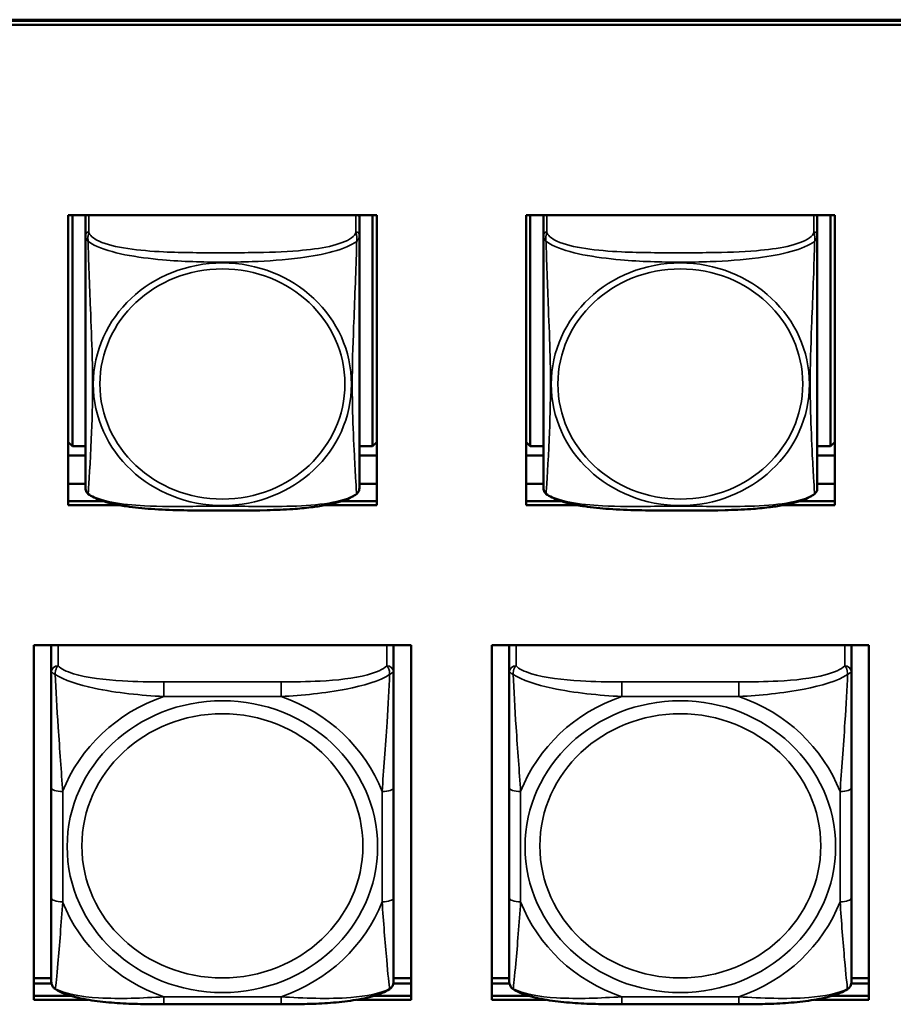
# Model space of a CAD drawing. Units: inches. Extents: x 2.8 to 94.4, y 2.2 to 45.2.
# Drawn here: x 35.7 to 37.3, y 21 to 22.7 of the extents above; entities that cross this region are included whole.
import ezdxf

# ---------------------------------------------------------------- set-up
doc = ezdxf.new("R2010")
doc.units = ezdxf.units.IN
doc.header["$MEASUREMENT"] = 0
doc.layers.add('Visible (ANSI)', color=7, linetype='Continuous', lineweight=50)
doc.layers.add('Visible Narrow (ANSI)', color=7, linetype='Continuous', lineweight=35)

msp = doc.modelspace()

# ---------------------------------------------------------------- linework, layer by layer
at = {"layer": 'Visible (ANSI)'}
for p, q in [((26.0726, 22.6679), (49.2562, 22.6679)), ((49.2562, 22.666), (26.0726, 22.666)), ((49.2562, 22.6592), (26.0726, 22.6592)), ((49.2168, 22.666), (26.112, 22.666)), ((35.8303, 22.3307), (36.3627, 22.3307)), ((35.8303, 21.8304), (35.8303, 22.3307)), ((35.8376, 21.9323), (35.8376, 22.3307)), ((35.8602, 22.3281), (35.8602, 22.3307)), ((35.8602, 22.328), (35.8602, 22.2962)), ((36.3327, 22.3307), (36.3327, 22.328)), ((36.3327, 22.2962), (36.3327, 22.328)), ((36.3553, 22.3307), (36.3553, 21.9323)), ((36.3627, 22.3307), (36.3627, 21.8304)), ((36.6203, 21.8304), (36.6203, 22.3307)), ((36.6203, 22.3307), (37.1527, 22.3307)), ((36.6276, 21.9323), (36.6276, 22.3307)), ((36.6502, 22.3281), (36.6502, 22.3307)), ((36.6502, 22.328), (36.6502, 22.2962)), ((37.1227, 22.3307), (37.1227, 22.328)), ((37.1227, 22.2962), (37.1227, 22.328)), ((37.1453, 22.3307), (37.1453, 21.9323)), ((37.1527, 22.3307), (37.1527, 21.8304)), ((35.8602, 22.2962), (35.8602, 21.86)), ((36.3327, 21.8599), (36.3327, 22.2962)), ((36.6502, 22.2962), (36.6502, 21.86)), ((37.1227, 21.8599), (37.1227, 22.2962)), ((35.8376, 21.9323), (35.8303, 21.9389)), ((35.8602, 21.9323), (35.8376, 21.9323)), ((36.3553, 21.9323), (36.3327, 21.9323)), ((36.3553, 21.9323), (36.3627, 21.939)), ((36.6276, 21.9323), (36.6203, 21.9389)), ((36.6502, 21.9323), (36.6276, 21.9323)), ((37.1453, 21.9323), (37.1227, 21.9323)), ((37.1453, 21.9323), (37.1527, 21.939)), ((35.8602, 21.9163), (35.8303, 21.9163)), ((36.3627, 21.9163), (36.3327, 21.9163)), ((36.6502, 21.9163), (36.6203, 21.9163)), ((37.1527, 21.9163), (37.1227, 21.9163)), ((35.8303, 21.8673), (35.8602, 21.8673)), ((36.3327, 21.8673), (36.3627, 21.8673)), ((36.6203, 21.8673), (36.6502, 21.8673)), ((37.1227, 21.8673), (37.1527, 21.8673)), ((35.8303, 21.8372), (35.8913, 21.8372)), ((35.9193, 21.8304), (35.8303, 21.8304)), ((36.3627, 21.8304), (36.2736, 21.8304)), ((36.3016, 21.8372), (36.3627, 21.8372)), ((36.6203, 21.8372), (36.6813, 21.8372)), ((36.7093, 21.8304), (36.6203, 21.8304)), ((37.1527, 21.8304), (37.0636, 21.8304)), ((37.0916, 21.8372), (37.1527, 21.8372)), ((35.7712, 20.9774), (35.7712, 21.5887)), ((35.7712, 21.5887), (36.4218, 21.5887)), ((35.8012, 21.5872), (35.8012, 21.5887)), ((35.8012, 21.5872), (35.8012, 21.5423)), ((36.3917, 21.5887), (36.3917, 21.5872)), ((36.3917, 21.5423), (36.3917, 21.5872)), ((36.4218, 21.5887), (36.4218, 20.9774)), ((36.5612, 20.9774), (36.5612, 21.5887)), ((36.5612, 21.5887), (37.2118, 21.5887)), ((36.5912, 21.5872), (36.5912, 21.5887)), ((36.5912, 21.5872), (36.5912, 21.5423)), ((37.1817, 21.5887), (37.1817, 21.5872)), ((37.1817, 21.5423), (37.1817, 21.5872)), ((37.2118, 21.5887), (37.2118, 20.9774)), ((35.8012, 21.5423), (35.8012, 21.3432)), ((36.3917, 21.3432), (36.3917, 21.5423)), ((36.5912, 21.5423), (36.5912, 21.3432)), ((37.1817, 21.3432), (37.1817, 21.5423)), ((35.8012, 21.3432), (35.8012, 21.1531)), ((36.3917, 21.1531), (36.3917, 21.3432)), ((36.5912, 21.3432), (36.5912, 21.1531)), ((37.1817, 21.1531), (37.1817, 21.3432)), ((35.8012, 21.1531), (35.8012, 21.0095)), ((36.3917, 21.0095), (36.3917, 21.1531)), ((36.5912, 21.1531), (36.5912, 21.0095)), ((37.1817, 21.0095), (37.1817, 21.1531)), ((35.7712, 21.0143), (35.8012, 21.0143)), ((36.3917, 21.0143), (36.4218, 21.0143)), ((36.5612, 21.0143), (36.5912, 21.0143)), ((37.1817, 21.0143), (37.2118, 21.0143)), ((35.7712, 21.0051), (35.8017, 21.0051)), ((36.3912, 21.0051), (36.4218, 21.0051)), ((36.5612, 21.0051), (36.5917, 21.0051)), ((37.1812, 21.0051), (37.2118, 21.0051)), ((35.7712, 20.9842), (35.8345, 20.9842)), ((35.8345, 20.9842), (35.7712, 20.9842)), ((35.8644, 20.9774), (35.7712, 20.9774)), ((36.4218, 20.9774), (36.3285, 20.9774)), ((36.3584, 20.9842), (36.4218, 20.9842)), ((36.4218, 20.9842), (36.3584, 20.9842)), ((36.5612, 20.9842), (36.6245, 20.9842)), ((36.6245, 20.9842), (36.5612, 20.9842)), ((36.6544, 20.9774), (36.5612, 20.9774)), ((37.2118, 20.9774), (37.1185, 20.9774)), ((37.1484, 20.9842), (37.2118, 20.9842)), ((37.2118, 20.9842), (37.1484, 20.9842)), ((36.1976, 20.9695), (35.9953, 20.9695)), ((36.9876, 20.9695), (36.7853, 20.9695))]:
    msp.add_line(p, q, dxfattribs=at)
for centre, radius, start, end in [((35.874, 21.8599), 0.0138, 180, 210.2358), ((36.3189, 21.8599), 0.0138, 329.7642, 360), ((36.664, 21.8599), 0.0138, 180, 210.2358), ((37.1089, 21.8599), 0.0138, 329.7642, 360), ((35.8209, 21.0095), 0.0197, 180, 188.2735), ((36.372, 21.0095), 0.0197, 351.7265, 0), ((36.6109, 21.0095), 0.0197, 180, 188.2735), ((37.162, 21.0095), 0.0197, 351.7265, 0)]:
    msp.add_arc(centre, radius, start, end, dxfattribs=at)
for centre, major_axis, start_param, end_param in [((35.8661, 22.328), (-0.00591, 0), 5.773836, 6.283185), ((36.3268, 22.328), (0.00591, 0), 0, 0.509347), ((36.6561, 22.328), (-0.00591, 0), 5.77384, 6.283185), ((37.1168, 22.328), (0.00591, 0), 0, 0.509343), ((35.813, 21.5872), (-0.0118, 0), 6.145555, 6.283185), ((36.3799, 21.5872), (0.0118, 0), 0, 0.137629), ((36.603, 21.5872), (-0.0118, 0), 6.145557, 6.283185), ((37.1699, 21.5872), (0.0118, 0), 0, 0.137627)]:
    msp.add_ellipse(centre, major_axis=major_axis, ratio=0.939693, start_param=start_param, end_param=end_param, dxfattribs=at)
for points, knots in [([(35.8645, 21.8502), (35.8643, 21.8503), (35.8641, 21.8505), (35.8637, 21.8509), (35.8636, 21.851), (35.8632, 21.8514), (35.8631, 21.8516), (35.8628, 21.852), (35.8626, 21.8522), (35.8623, 21.8526), (35.8622, 21.8528), (35.8621, 21.853)], [0.00658886, 0.00658886, 0.00658886, 0.00658886, 0.00967274, 0.00967274, 0.01275662, 0.01275662, 0.0158405, 0.0158405, 0.01892439, 0.01892439, 0.02200827, 0.02200827, 0.02200827, 0.02200827]), ([(36.3284, 21.8502), (36.3225, 21.8456), (36.3155, 21.8422), (36.3027, 21.8375), (36.2975, 21.8359), (36.2859, 21.8329), (36.2795, 21.8315), (36.2651, 21.8288), (36.2572, 21.8277), (36.239, 21.8255), (36.2285, 21.8245), (36.2033, 21.8228), (36.1883, 21.8222), (36.1401, 21.8209), (36.1069, 21.8209), (36.057, 21.8211), (36.0403, 21.8213), (36.0069, 21.8221), (35.9901, 21.8227), (35.959, 21.8249), (35.9447, 21.8263), (35.9222, 21.8298), (35.9136, 21.8314), (35.8991, 21.8348), (35.893, 21.8366), (35.8786, 21.8416), (35.8709, 21.8452), (35.8645, 21.8502)], [-1.663476, -1.663476, -1.663476, -1.663476, -1.585172, -1.585172, -1.536069, -1.536069, -1.481755, -1.481755, -1.418548, -1.418548, -1.338634, -1.338634, -1.226486, -1.226486, -0.973711, -0.973711, -0.847324, -0.847324, -0.720937, -0.720937, -0.610631, -0.610631, -0.540565, -0.540565, -0.48443, -0.48443, -0.399605, -0.399605, -0.399605, -0.399605]), ([(36.3284, 21.8502), (36.3286, 21.8503), (36.3288, 21.8505), (36.3292, 21.8509), (36.3293, 21.851), (36.3297, 21.8514), (36.3298, 21.8516), (36.3301, 21.852), (36.3303, 21.8522), (36.3306, 21.8526), (36.3307, 21.8528), (36.3308, 21.853)], [0.00658886, 0.00658886, 0.00658886, 0.00658886, 0.00967274, 0.00967274, 0.01275662, 0.01275662, 0.0158405, 0.0158405, 0.01892439, 0.01892439, 0.02200827, 0.02200827, 0.02200827, 0.02200827]), ([(36.6545, 21.8502), (36.6543, 21.8503), (36.6541, 21.8505), (36.6537, 21.8509), (36.6536, 21.851), (36.6532, 21.8514), (36.6531, 21.8516), (36.6528, 21.852), (36.6526, 21.8522), (36.6523, 21.8526), (36.6522, 21.8528), (36.6521, 21.853)], [0.00658886, 0.00658886, 0.00658886, 0.00658886, 0.00967274, 0.00967274, 0.01275662, 0.01275662, 0.0158405, 0.0158405, 0.01892439, 0.01892439, 0.02200827, 0.02200827, 0.02200827, 0.02200827]), ([(37.1184, 21.8502), (37.1125, 21.8456), (37.1055, 21.8422), (37.0927, 21.8375), (37.0875, 21.8359), (37.0759, 21.8329), (37.0695, 21.8315), (37.0551, 21.8288), (37.0472, 21.8277), (37.029, 21.8255), (37.0185, 21.8245), (36.9933, 21.8228), (36.9783, 21.8222), (36.9301, 21.8209), (36.8969, 21.8209), (36.847, 21.8211), (36.8303, 21.8213), (36.7969, 21.8221), (36.7801, 21.8227), (36.749, 21.8249), (36.7347, 21.8263), (36.7122, 21.8298), (36.7036, 21.8314), (36.6891, 21.8348), (36.683, 21.8366), (36.6686, 21.8416), (36.6609, 21.8452), (36.6545, 21.8502)], [-1.663476, -1.663476, -1.663476, -1.663476, -1.585172, -1.585172, -1.536069, -1.536069, -1.481755, -1.481755, -1.418548, -1.418548, -1.338634, -1.338634, -1.226486, -1.226486, -0.973711, -0.973711, -0.847324, -0.847324, -0.720937, -0.720937, -0.610631, -0.610631, -0.540565, -0.540565, -0.48443, -0.48443, -0.399605, -0.399605, -0.399605, -0.399605]), ([(37.1184, 21.8502), (37.1186, 21.8503), (37.1188, 21.8505), (37.1192, 21.8509), (37.1193, 21.851), (37.1197, 21.8514), (37.1198, 21.8516), (37.1201, 21.852), (37.1203, 21.8522), (37.1206, 21.8526), (37.1207, 21.8528), (37.1208, 21.853)], [0.00658886, 0.00658886, 0.00658886, 0.00658886, 0.00967274, 0.00967274, 0.01275662, 0.01275662, 0.0158405, 0.0158405, 0.01892439, 0.01892439, 0.02200827, 0.02200827, 0.02200827, 0.02200827]), ([(35.8083, 20.9956), (35.8074, 20.9962), (35.8066, 20.9968), (35.8051, 20.9983), (35.8045, 20.9991), (35.8034, 21.0006), (35.803, 21.0014), (35.8023, 21.003), (35.802, 21.0038), (35.8016, 21.0053), (35.8015, 21.006), (35.8014, 21.0067)], [0.01135923, 0.01135923, 0.01135923, 0.01135923, 0.01782496, 0.01782496, 0.02429069, 0.02429069, 0.03075641, 0.03075641, 0.03722214, 0.03722214, 0.04368787, 0.04368787, 0.04368787, 0.04368787]), ([(35.9953, 20.9695), (35.982, 20.9695), (35.9687, 20.9696), (35.9418, 20.9702), (35.9284, 20.9707), (35.9019, 20.9725), (35.8886, 20.9738), (35.8629, 20.9774), (35.8506, 20.9798), (35.8277, 20.9861), (35.8173, 20.9898), (35.8083, 20.9956)], [0.2569517, 0.2569517, 0.2569517, 0.2569517, 0.3572475, 0.3572475, 0.4575432, 0.4575432, 0.557839, 0.557839, 0.6581347, 0.6581347, 0.7584304, 0.7584304, 0.7584304, 0.7584304]), ([(36.3846, 20.9956), (36.3768, 20.9906), (36.3679, 20.9871), (36.347, 20.9808), (36.3348, 20.9783), (36.3093, 20.9744), (36.2961, 20.973), (36.2697, 20.971), (36.2563, 20.9704), (36.2295, 20.9696), (36.216, 20.9695), (36.201, 20.9695), (36.1993, 20.9695), (36.1976, 20.9695)], [-0.7580284, -0.7580284, -0.7580284, -0.7580284, -0.6707928, -0.6707928, -0.5705779, -0.5705779, -0.4703629, -0.4703629, -0.370148, -0.370148, -0.2699331, -0.2699331, -0.2569537, -0.2569537, -0.2569537, -0.2569537]), ([(36.3846, 20.9956), (36.3855, 20.9962), (36.3863, 20.9968), (36.3878, 20.9983), (36.3884, 20.9991), (36.3895, 21.0006), (36.3899, 21.0014), (36.3906, 21.003), (36.3909, 21.0038), (36.3913, 21.0053), (36.3914, 21.006), (36.3915, 21.0067)], [0.01135923, 0.01135923, 0.01135923, 0.01135923, 0.01782496, 0.01782496, 0.02429069, 0.02429069, 0.03075641, 0.03075641, 0.03722214, 0.03722214, 0.04368787, 0.04368787, 0.04368787, 0.04368787]), ([(36.5983, 20.9956), (36.5974, 20.9962), (36.5966, 20.9968), (36.5951, 20.9983), (36.5945, 20.9991), (36.5934, 21.0006), (36.593, 21.0014), (36.5923, 21.003), (36.592, 21.0038), (36.5916, 21.0053), (36.5915, 21.006), (36.5914, 21.0067)], [0.01135923, 0.01135923, 0.01135923, 0.01135923, 0.01782496, 0.01782496, 0.02429069, 0.02429069, 0.03075641, 0.03075641, 0.03722214, 0.03722214, 0.04368787, 0.04368787, 0.04368787, 0.04368787]), ([(36.7853, 20.9695), (36.772, 20.9695), (36.7587, 20.9696), (36.7318, 20.9702), (36.7184, 20.9707), (36.6919, 20.9725), (36.6786, 20.9738), (36.6529, 20.9774), (36.6406, 20.9798), (36.6177, 20.9861), (36.6073, 20.9898), (36.5983, 20.9956)], [0.2569517, 0.2569517, 0.2569517, 0.2569517, 0.3572475, 0.3572475, 0.4575432, 0.4575432, 0.557839, 0.557839, 0.6581347, 0.6581347, 0.7584304, 0.7584304, 0.7584304, 0.7584304]), ([(37.1746, 20.9956), (37.1668, 20.9906), (37.1579, 20.9871), (37.137, 20.9808), (37.1248, 20.9783), (37.0993, 20.9744), (37.0861, 20.973), (37.0597, 20.971), (37.0463, 20.9704), (37.0195, 20.9696), (37.006, 20.9695), (36.991, 20.9695), (36.9893, 20.9695), (36.9876, 20.9695)], [-0.7580284, -0.7580284, -0.7580284, -0.7580284, -0.6707928, -0.6707928, -0.5705779, -0.5705779, -0.4703629, -0.4703629, -0.370148, -0.370148, -0.2699331, -0.2699331, -0.2569537, -0.2569537, -0.2569537, -0.2569537]), ([(37.1746, 20.9956), (37.1755, 20.9962), (37.1763, 20.9968), (37.1778, 20.9983), (37.1784, 20.9991), (37.1795, 21.0006), (37.1799, 21.0014), (37.1806, 21.003), (37.1809, 21.0038), (37.1813, 21.0053), (37.1814, 21.006), (37.1815, 21.0067)], [0.01135923, 0.01135923, 0.01135923, 0.01135923, 0.01782496, 0.01782496, 0.02429069, 0.02429069, 0.03075641, 0.03075641, 0.03722214, 0.03722214, 0.04368787, 0.04368787, 0.04368787, 0.04368787])]:
    msp.add_open_spline(points, degree=3, knots=knots, dxfattribs=at)
at = {"layer": 'Visible Narrow (ANSI)'}
for p, q in [((35.8661, 22.3017), (35.8661, 22.3307)), ((36.3268, 22.3307), (36.3268, 22.3017)), ((36.6561, 22.3017), (36.6561, 22.3307)), ((37.1168, 22.3307), (37.1168, 22.3017)), ((35.813, 21.5534), (35.813, 21.5887)), ((36.3799, 21.5887), (36.3799, 21.5534)), ((36.603, 21.5534), (36.603, 21.5887)), ((37.1699, 21.5887), (37.1699, 21.5534)), ((35.9953, 21.5256), (35.9953, 21.5003)), ((36.1976, 21.5256), (35.9953, 21.5256)), ((36.1976, 21.5256), (36.1976, 21.5003)), ((36.7853, 21.5256), (36.7853, 21.5003)), ((36.9876, 21.5256), (36.7853, 21.5256)), ((36.9876, 21.5256), (36.9876, 21.5003)), ((35.9953, 21.5003), (36.1976, 21.5003)), ((36.7853, 21.5003), (36.9876, 21.5003)), ((35.8209, 21.1463), (35.8209, 21.3364)), ((36.372, 21.3364), (36.372, 21.1463)), ((36.6109, 21.1463), (36.6109, 21.3364)), ((37.162, 21.3364), (37.162, 21.1463)), ((36.1976, 20.9824), (35.9953, 20.9824)), ((35.9953, 20.9695), (35.9953, 20.9824)), ((36.1976, 20.9695), (36.1976, 20.9824)), ((36.9876, 20.9824), (36.7853, 20.9824)), ((36.7853, 20.9695), (36.7853, 20.9824)), ((36.9876, 20.9695), (36.9876, 20.9824))]:
    msp.add_line(p, q, dxfattribs=at)
for centre, major_axis, ratio, start_param, end_param in [((35.8661, 22.2962), (-0.00591, 0), 0.939693, 4.712389, 6.283185), ((36.3268, 22.2962), (0.00591, 0), 0.939693, 0, 1.570796), ((36.6561, 22.2962), (-0.00591, 0), 0.939693, 4.712389, 6.283185), ((37.1168, 22.2962), (0.00591, 0), 0.939693, 0, 1.570796), ((35.813, 21.5423), (-0.0118, 0), 0.939693, 4.712389, 6.283185), ((36.3799, 21.5423), (0.0118, 0), 0.939693, 0, 1.570796), ((36.603, 21.5423), (-0.0118, 0), 0.939693, 4.712389, 6.283185), ((37.1699, 21.5423), (0.0118, 0), 0.939693, 0, 1.570796), ((36.0964, 21.2414), (-0.2936, 0), 0.939693, 5.064156, 5.931419), ((36.0964, 21.2414), (0.2936, 0), 0.939693, 0.351767, 1.21903), ((36.8864, 21.2414), (-0.2936, 0), 0.939693, 5.064156, 5.931419), ((36.8864, 21.2414), (0.2936, 0), 0.939693, 0.351767, 1.21903), ((35.8209, 21.3432), (-0.0197, 0), 0.34202, 0, 1.570796), ((36.372, 21.3432), (0.0197, 0), 0.34202, 4.712389, 6.283185), ((36.6109, 21.3432), (-0.0197, 0), 0.34202, 0, 1.570796), ((37.162, 21.3432), (0.0197, 0), 0.34202, 4.712389, 6.283185), ((35.8209, 21.1531), (-0.0197, 0), 0.34202, 0, 1.570796), ((36.0964, 21.2414), (-0.2936, 0), 0.939693, 0.351767, 1.21903), ((36.0964, 21.2414), (0.2936, 0), 0.939693, 5.064156, 5.931419), ((36.372, 21.1531), (0.0197, 0), 0.34202, 4.712389, 6.283185), ((36.6109, 21.1531), (-0.0197, 0), 0.34202, 0, 1.570796), ((36.8864, 21.2414), (-0.2936, 0), 0.939693, 0.351767, 1.21903), ((36.8864, 21.2414), (0.2936, 0), 0.939693, 5.064156, 5.931419), ((37.162, 21.1531), (0.0197, 0), 0.34202, 4.712389, 6.283185)]:
    msp.add_ellipse(centre, major_axis=major_axis, ratio=ratio, start_param=start_param, end_param=end_param, dxfattribs=at)
for centre, major_axis in [((36.0964, 22.0391), (-0.2227, 0)), ((36.0964, 22.0395), (0.2113, 0)), ((36.8864, 22.0391), (-0.2227, 0)), ((36.8864, 22.0395), (0.2113, 0)), ((36.0964, 21.2414), (-0.2678, 0)), ((36.8864, 21.2414), (-0.2678, 0)), ((36.0964, 21.2428), (0.2424, 0)), ((36.8864, 21.2428), (0.2424, 0))]:
    msp.add_ellipse(centre, major_axis=major_axis, ratio=0.939693, dxfattribs=at)
for points, knots in [([(35.8648, 22.2855), (35.8646, 22.2869), (35.8645, 22.2883), (35.8644, 22.2909), (35.8644, 22.2921), (35.8646, 22.294), (35.8647, 22.2947), (35.8649, 22.2956), (35.8649, 22.2959), (35.8651, 22.2967), (35.8652, 22.2972), (35.8654, 22.2983), (35.8656, 22.299), (35.8659, 22.3004), (35.866, 22.3011), (35.8661, 22.3017)], [-0.00026741, -0.00026741, -0.00026741, -0.00026741, 0.01456352, 0.01456352, 0.03151317, 0.03151317, 0.04210669, 0.04210669, 0.04740346, 0.04740346, 0.05587828, 0.05587828, 0.06943799, 0.06943799, 0.0844808, 0.0844808, 0.0844808, 0.0844808]), ([(36.3268, 22.3017), (36.3262, 22.2982), (36.3235, 22.2946), (36.3191, 22.2914), (36.3109, 22.2855), (36.297, 22.2806), (36.2809, 22.2769), (36.2648, 22.2733), (36.2465, 22.271), (36.2279, 22.2694), (36.2016, 22.2671), (36.1743, 22.2664), (36.1472, 22.2661), (36.1303, 22.2659), (36.1134, 22.2658), (36.0964, 22.2658), (36.0626, 22.2658), (36.0287, 22.2659), (35.995, 22.2674), (35.953, 22.2694), (35.9091, 22.2743), (35.8836, 22.2859), (35.8735, 22.2905), (35.8671, 22.296), (35.8661, 22.3017)], [0.325731, 0.325731, 0.325731, 0.325731, 0.404774, 0.404774, 0.404774, 0.550532, 0.550532, 0.550532, 0.69629, 0.69629, 0.69629, 0.902598, 0.902598, 0.902598, 1.03154, 1.03154, 1.03154, 1.289425, 1.289425, 1.289425, 1.610774, 1.610774, 1.610774, 1.73735, 1.73735, 1.73735, 1.73735]), ([(36.3268, 22.3017), (36.3268, 22.3011), (36.327, 22.3004), (36.3273, 22.299), (36.3275, 22.2983), (36.3277, 22.2972), (36.3278, 22.2967), (36.328, 22.2959), (36.328, 22.2956), (36.3282, 22.2947), (36.3283, 22.294), (36.3285, 22.2921), (36.3285, 22.2909), (36.3284, 22.2883), (36.3283, 22.2869), (36.3281, 22.2855)], [-0.0844808, -0.0844808, -0.0844808, -0.0844808, -0.06943799, -0.06943799, -0.05587828, -0.05587828, -0.04740346, -0.04740346, -0.04210669, -0.04210669, -0.03151317, -0.03151317, -0.01456352, -0.01456352, 0.00026741, 0.00026741, 0.00026741, 0.00026741]), ([(36.6548, 22.2855), (36.6546, 22.2869), (36.6545, 22.2883), (36.6544, 22.2909), (36.6544, 22.2921), (36.6546, 22.294), (36.6547, 22.2947), (36.6549, 22.2956), (36.6549, 22.2959), (36.6551, 22.2967), (36.6552, 22.2972), (36.6554, 22.2983), (36.6556, 22.299), (36.6559, 22.3004), (36.656, 22.3011), (36.6561, 22.3017)], [-0.00026741, -0.00026741, -0.00026741, -0.00026741, 0.01456352, 0.01456352, 0.03151317, 0.03151317, 0.04210669, 0.04210669, 0.04740346, 0.04740346, 0.05587828, 0.05587828, 0.06943799, 0.06943799, 0.0844808, 0.0844808, 0.0844808, 0.0844808]), ([(37.1168, 22.3017), (37.1162, 22.2982), (37.1135, 22.2946), (37.1091, 22.2914), (37.1009, 22.2855), (37.087, 22.2806), (37.0709, 22.2769), (37.0548, 22.2733), (37.0365, 22.271), (37.0179, 22.2694), (36.9916, 22.2671), (36.9643, 22.2664), (36.9372, 22.2661), (36.9203, 22.2659), (36.9034, 22.2658), (36.8864, 22.2658), (36.8526, 22.2658), (36.8187, 22.2659), (36.785, 22.2674), (36.743, 22.2694), (36.6991, 22.2743), (36.6736, 22.2859), (36.6635, 22.2905), (36.6571, 22.296), (36.6561, 22.3017)], [0.325731, 0.325731, 0.325731, 0.325731, 0.404774, 0.404774, 0.404774, 0.550532, 0.550532, 0.550532, 0.69629, 0.69629, 0.69629, 0.902598, 0.902598, 0.902598, 1.03154, 1.03154, 1.03154, 1.289425, 1.289425, 1.289425, 1.610774, 1.610774, 1.610774, 1.73735, 1.73735, 1.73735, 1.73735]), ([(37.1168, 22.3017), (37.1168, 22.3011), (37.117, 22.3004), (37.1173, 22.299), (37.1175, 22.2983), (37.1177, 22.2972), (37.1178, 22.2967), (37.118, 22.2959), (37.118, 22.2956), (37.1182, 22.2947), (37.1183, 22.294), (37.1185, 22.2921), (37.1185, 22.2909), (37.1184, 22.2883), (37.1183, 22.2869), (37.1181, 22.2855)], [-0.0844808, -0.0844808, -0.0844808, -0.0844808, -0.06943799, -0.06943799, -0.05587828, -0.05587828, -0.04740346, -0.04740346, -0.04210669, -0.04210669, -0.03151317, -0.03151317, -0.01456352, -0.01456352, 0.00026741, 0.00026741, 0.00026741, 0.00026741]), ([(35.8602, 22.2962), (35.8602, 22.2956), (35.8602, 22.295), (35.8603, 22.294), (35.8603, 22.2935), (35.8605, 22.2928), (35.8605, 22.2925), (35.8607, 22.292), (35.8608, 22.2918), (35.861, 22.2912), (35.8612, 22.2908), (35.8617, 22.2896), (35.8622, 22.2888), (35.8634, 22.2872), (35.864, 22.2864), (35.8648, 22.2855)], [-0.0844808, -0.0844808, -0.0844808, -0.0844808, -0.06943799, -0.06943799, -0.05587828, -0.05587828, -0.04740346, -0.04740346, -0.04210669, -0.04210669, -0.03151317, -0.03151317, -0.01456352, -0.01456352, 0.00026741, 0.00026741, 0.00026741, 0.00026741]), ([(35.8648, 21.8501), (35.8649, 21.8507), (35.865, 21.8519), (35.8652, 21.8538), (35.8663, 21.8666), (35.8684, 21.9053), (35.8701, 21.944), (35.8715, 21.9751), (35.8725, 22.0071), (35.8725, 22.0391), (35.8725, 22.0552), (35.8722, 22.0712), (35.8718, 22.0876), (35.8711, 22.1138), (35.87, 22.1411), (35.8688, 22.1696), (35.868, 22.1898), (35.8671, 22.2106), (35.8664, 22.2309), (35.8657, 22.2511), (35.8651, 22.2706), (35.8648, 22.2855)], [-1.657319, -1.657319, -1.657319, -1.657319, -1.610774, -1.610774, -1.610774, -1.289425, -1.289425, -1.289425, -1.03154, -1.03154, -1.03154, -0.902598, -0.902598, -0.902598, -0.69629, -0.69629, -0.69629, -0.550532, -0.550532, -0.550532, -0.405761, -0.405761, -0.405761, -0.405761]), ([(35.8648, 22.2855), (35.8676, 22.2833), (35.8711, 22.2811), (35.8751, 22.2791), (35.9027, 22.265), (35.9497, 22.2575), (35.9933, 22.2537), (36.0282, 22.2506), (36.0624, 22.2496), (36.0964, 22.2496), (36.1135, 22.2496), (36.1305, 22.2499), (36.1477, 22.2506), (36.1752, 22.2516), (36.2033, 22.2535), (36.231, 22.2571), (36.2506, 22.2596), (36.2699, 22.2631), (36.2872, 22.2678), (36.3044, 22.2725), (36.3193, 22.2786), (36.3281, 22.2855)], [-1.657319, -1.657319, -1.657319, -1.657319, -1.610774, -1.610774, -1.610774, -1.289425, -1.289425, -1.289425, -1.03154, -1.03154, -1.03154, -0.902598, -0.902598, -0.902598, -0.69629, -0.69629, -0.69629, -0.550532, -0.550532, -0.550532, -0.405761, -0.405761, -0.405761, -0.405761]), ([(36.3281, 22.2855), (36.328, 22.2807), (36.3279, 22.2754), (36.3277, 22.2698), (36.3266, 22.2307), (36.3245, 22.1811), (36.3228, 22.138), (36.3214, 22.1034), (36.3204, 22.0712), (36.3204, 22.0391), (36.3204, 22.0231), (36.3207, 22.0072), (36.3211, 21.9913), (36.3218, 21.9658), (36.3229, 21.9402), (36.3241, 21.9167), (36.3249, 21.9001), (36.3258, 21.8846), (36.3265, 21.8724), (36.3272, 21.8603), (36.3278, 21.8518), (36.3281, 21.8501)], [-1.657319, -1.657319, -1.657319, -1.657319, -1.610774, -1.610774, -1.610774, -1.289425, -1.289425, -1.289425, -1.03154, -1.03154, -1.03154, -0.902598, -0.902598, -0.902598, -0.69629, -0.69629, -0.69629, -0.550532, -0.550532, -0.550532, -0.405761, -0.405761, -0.405761, -0.405761]), ([(36.3281, 22.2855), (36.3289, 22.2864), (36.3295, 22.2872), (36.3307, 22.2888), (36.3312, 22.2896), (36.3317, 22.2908), (36.3319, 22.2912), (36.3321, 22.2918), (36.3322, 22.292), (36.3324, 22.2925), (36.3324, 22.2928), (36.3326, 22.2935), (36.3326, 22.294), (36.3327, 22.295), (36.3327, 22.2956), (36.3327, 22.2962)], [-0.00026741, -0.00026741, -0.00026741, -0.00026741, 0.01456352, 0.01456352, 0.03151317, 0.03151317, 0.04210669, 0.04210669, 0.04740346, 0.04740346, 0.05587828, 0.05587828, 0.06943799, 0.06943799, 0.0844808, 0.0844808, 0.0844808, 0.0844808]), ([(36.6502, 22.2962), (36.6502, 22.2956), (36.6502, 22.295), (36.6503, 22.294), (36.6503, 22.2935), (36.6505, 22.2928), (36.6505, 22.2925), (36.6507, 22.292), (36.6508, 22.2918), (36.651, 22.2912), (36.6512, 22.2908), (36.6517, 22.2896), (36.6522, 22.2888), (36.6534, 22.2872), (36.654, 22.2864), (36.6548, 22.2855)], [-0.0844808, -0.0844808, -0.0844808, -0.0844808, -0.06943799, -0.06943799, -0.05587828, -0.05587828, -0.04740346, -0.04740346, -0.04210669, -0.04210669, -0.03151317, -0.03151317, -0.01456352, -0.01456352, 0.00026741, 0.00026741, 0.00026741, 0.00026741]), ([(36.6548, 21.8501), (36.6549, 21.8507), (36.655, 21.8519), (36.6552, 21.8538), (36.6563, 21.8666), (36.6584, 21.9053), (36.6601, 21.944), (36.6615, 21.9751), (36.6625, 22.0071), (36.6625, 22.0391), (36.6625, 22.0552), (36.6622, 22.0712), (36.6618, 22.0876), (36.6611, 22.1138), (36.66, 22.1411), (36.6588, 22.1696), (36.658, 22.1898), (36.6571, 22.2106), (36.6564, 22.2309), (36.6557, 22.2511), (36.6551, 22.2706), (36.6548, 22.2855)], [-1.657319, -1.657319, -1.657319, -1.657319, -1.610774, -1.610774, -1.610774, -1.289425, -1.289425, -1.289425, -1.03154, -1.03154, -1.03154, -0.902598, -0.902598, -0.902598, -0.69629, -0.69629, -0.69629, -0.550532, -0.550532, -0.550532, -0.405761, -0.405761, -0.405761, -0.405761]), ([(36.6548, 22.2855), (36.6576, 22.2833), (36.6611, 22.2811), (36.6651, 22.2791), (36.6927, 22.265), (36.7397, 22.2575), (36.7833, 22.2537), (36.8182, 22.2506), (36.8524, 22.2496), (36.8864, 22.2496), (36.9035, 22.2496), (36.9205, 22.2499), (36.9377, 22.2506), (36.9652, 22.2516), (36.9933, 22.2535), (37.021, 22.2571), (37.0406, 22.2596), (37.0599, 22.2631), (37.0772, 22.2678), (37.0944, 22.2725), (37.1093, 22.2786), (37.1181, 22.2855)], [-1.657319, -1.657319, -1.657319, -1.657319, -1.610774, -1.610774, -1.610774, -1.289425, -1.289425, -1.289425, -1.03154, -1.03154, -1.03154, -0.902598, -0.902598, -0.902598, -0.69629, -0.69629, -0.69629, -0.550532, -0.550532, -0.550532, -0.405761, -0.405761, -0.405761, -0.405761]), ([(37.1181, 22.2855), (37.118, 22.2807), (37.1179, 22.2754), (37.1177, 22.2698), (37.1166, 22.2307), (37.1145, 22.1811), (37.1128, 22.138), (37.1114, 22.1034), (37.1104, 22.0712), (37.1104, 22.0391), (37.1104, 22.0231), (37.1107, 22.0072), (37.1111, 21.9913), (37.1118, 21.9658), (37.1129, 21.9402), (37.1141, 21.9167), (37.1149, 21.9001), (37.1158, 21.8846), (37.1165, 21.8724), (37.1172, 21.8603), (37.1178, 21.8518), (37.1181, 21.8501)], [-1.657319, -1.657319, -1.657319, -1.657319, -1.610774, -1.610774, -1.610774, -1.289425, -1.289425, -1.289425, -1.03154, -1.03154, -1.03154, -0.902598, -0.902598, -0.902598, -0.69629, -0.69629, -0.69629, -0.550532, -0.550532, -0.550532, -0.405761, -0.405761, -0.405761, -0.405761]), ([(37.1181, 22.2855), (37.1189, 22.2864), (37.1195, 22.2872), (37.1207, 22.2888), (37.1212, 22.2896), (37.1217, 22.2908), (37.1219, 22.2912), (37.1221, 22.2918), (37.1222, 22.292), (37.1224, 22.2925), (37.1224, 22.2928), (37.1226, 22.2935), (37.1226, 22.294), (37.1227, 22.295), (37.1227, 22.2956), (37.1227, 22.2962)], [-0.00026741, -0.00026741, -0.00026741, -0.00026741, 0.01456352, 0.01456352, 0.03151317, 0.03151317, 0.04210669, 0.04210669, 0.04740346, 0.04740346, 0.05587828, 0.05587828, 0.06943799, 0.06943799, 0.0844808, 0.0844808, 0.0844808, 0.0844808]), ([(35.8648, 21.8501), (35.864, 21.8506), (35.8634, 21.8512), (35.8626, 21.8522), (35.8623, 21.8526), (35.8621, 21.853)], [-0.00026741, -0.00026741, -0.00026741, -0.00026741, 0.01456352, 0.01456352, 0.02200827, 0.02200827, 0.02200827, 0.02200827]), ([(36.3281, 21.8501), (36.3253, 21.8481), (36.3218, 21.8462), (36.3178, 21.8444), (36.2902, 21.8323), (36.2432, 21.8289), (36.1996, 21.8283), (36.1647, 21.8278), (36.1305, 21.8287), (36.0964, 21.8287), (36.0794, 21.8287), (36.0624, 21.8285), (36.0452, 21.8284), (36.0177, 21.8281), (35.9896, 21.8278), (35.9619, 21.8293), (35.9423, 21.8303), (35.923, 21.8321), (35.9057, 21.8355), (35.8885, 21.8389), (35.8736, 21.8438), (35.8648, 21.8501)], [-1.657319, -1.657319, -1.657319, -1.657319, -1.610774, -1.610774, -1.610774, -1.289425, -1.289425, -1.289425, -1.03154, -1.03154, -1.03154, -0.902598, -0.902598, -0.902598, -0.69629, -0.69629, -0.69629, -0.550532, -0.550532, -0.550532, -0.405761, -0.405761, -0.405761, -0.405761]), ([(36.3308, 21.853), (36.3306, 21.8526), (36.3303, 21.8522), (36.3295, 21.8512), (36.3289, 21.8506), (36.3281, 21.8501)], [-0.02200827, -0.02200827, -0.02200827, -0.02200827, -0.01456352, -0.01456352, 0.00026741, 0.00026741, 0.00026741, 0.00026741]), ([(36.6548, 21.8501), (36.654, 21.8506), (36.6534, 21.8512), (36.6526, 21.8522), (36.6523, 21.8526), (36.6521, 21.853)], [-0.00026741, -0.00026741, -0.00026741, -0.00026741, 0.01456352, 0.01456352, 0.02200827, 0.02200827, 0.02200827, 0.02200827]), ([(37.1181, 21.8501), (37.1153, 21.8481), (37.1118, 21.8462), (37.1078, 21.8444), (37.0802, 21.8323), (37.0332, 21.8289), (36.9896, 21.8283), (36.9547, 21.8278), (36.9205, 21.8287), (36.8864, 21.8287), (36.8694, 21.8287), (36.8524, 21.8285), (36.8352, 21.8284), (36.8077, 21.8281), (36.7796, 21.8278), (36.7519, 21.8293), (36.7323, 21.8303), (36.713, 21.8321), (36.6957, 21.8355), (36.6785, 21.8389), (36.6636, 21.8438), (36.6548, 21.8501)], [-1.657319, -1.657319, -1.657319, -1.657319, -1.610774, -1.610774, -1.610774, -1.289425, -1.289425, -1.289425, -1.03154, -1.03154, -1.03154, -0.902598, -0.902598, -0.902598, -0.69629, -0.69629, -0.69629, -0.550532, -0.550532, -0.550532, -0.405761, -0.405761, -0.405761, -0.405761]), ([(37.1208, 21.853), (37.1206, 21.8526), (37.1203, 21.8522), (37.1195, 21.8512), (37.1189, 21.8506), (37.1181, 21.8501)], [-0.02200827, -0.02200827, -0.02200827, -0.02200827, -0.01456352, -0.01456352, 0.00026741, 0.00026741, 0.00026741, 0.00026741]), ([(35.808, 21.5384), (35.808, 21.5397), (35.8081, 21.5409), (35.8083, 21.5433), (35.8085, 21.5445), (35.8089, 21.5464), (35.8091, 21.547), (35.8095, 21.548), (35.8096, 21.5483), (35.8099, 21.549), (35.8101, 21.5495), (35.8107, 21.5506), (35.8111, 21.5512), (35.8119, 21.5524), (35.8125, 21.5529), (35.813, 21.5534)], [-0.00023197, -0.00023197, -0.00023197, -0.00023197, 0.00913095, 0.00913095, 0.01983142, 0.01983142, 0.02651922, 0.02651922, 0.02986312, 0.02986312, 0.03521335, 0.03521335, 0.04377373, 0.04377373, 0.0532704, 0.0532704, 0.0532704, 0.0532704]), ([(35.9953, 21.5256), (35.9716, 21.5256), (35.9477, 21.5259), (35.9243, 21.5272), (35.8936, 21.529), (35.8627, 21.5326), (35.8395, 21.5397), (35.8275, 21.5435), (35.8178, 21.5481), (35.813, 21.5534)], [0.2569537, 0.2569537, 0.2569537, 0.2569537, 0.4371919, 0.4371919, 0.4371919, 0.6739428, 0.6739428, 0.6739428, 0.7963818, 0.7963818, 0.7963818, 0.7963818]), ([(36.3799, 21.5534), (36.3742, 21.5472), (36.3617, 21.5418), (36.3465, 21.5378), (36.323, 21.5316), (36.2939, 21.5285), (36.2648, 21.527), (36.2427, 21.5259), (36.22, 21.5256), (36.1976, 21.5256)], [-0.7968224, -0.7968224, -0.7968224, -0.7968224, -0.6514613, -0.6514613, -0.6514613, -0.427691, -0.427691, -0.427691, -0.2569517, -0.2569517, -0.2569517, -0.2569517]), ([(36.3799, 21.5534), (36.3804, 21.5529), (36.381, 21.5524), (36.3818, 21.5512), (36.3822, 21.5506), (36.3828, 21.5495), (36.383, 21.549), (36.3833, 21.5483), (36.3834, 21.548), (36.3838, 21.547), (36.384, 21.5464), (36.3844, 21.5445), (36.3846, 21.5433), (36.3848, 21.5409), (36.3849, 21.5397), (36.3849, 21.5384)], [-0.0532704, -0.0532704, -0.0532704, -0.0532704, -0.04377373, -0.04377373, -0.03521335, -0.03521335, -0.02986312, -0.02986312, -0.02651922, -0.02651922, -0.01983142, -0.01983142, -0.00913095, -0.00913095, 0.00023197, 0.00023197, 0.00023197, 0.00023197]), ([(36.598, 21.5384), (36.598, 21.5397), (36.5981, 21.5409), (36.5983, 21.5433), (36.5985, 21.5445), (36.5989, 21.5464), (36.5991, 21.547), (36.5995, 21.548), (36.5996, 21.5483), (36.5999, 21.549), (36.6001, 21.5495), (36.6007, 21.5506), (36.6011, 21.5512), (36.6019, 21.5524), (36.6025, 21.5529), (36.603, 21.5534)], [-0.00023197, -0.00023197, -0.00023197, -0.00023197, 0.00913095, 0.00913095, 0.01983142, 0.01983142, 0.02651922, 0.02651922, 0.02986312, 0.02986312, 0.03521335, 0.03521335, 0.04377373, 0.04377373, 0.0532704, 0.0532704, 0.0532704, 0.0532704]), ([(36.7853, 21.5256), (36.7616, 21.5256), (36.7377, 21.5259), (36.7143, 21.5272), (36.6836, 21.529), (36.6527, 21.5326), (36.6295, 21.5397), (36.6175, 21.5435), (36.6078, 21.5481), (36.603, 21.5534)], [0.2569537, 0.2569537, 0.2569537, 0.2569537, 0.4371919, 0.4371919, 0.4371919, 0.6739428, 0.6739428, 0.6739428, 0.7963818, 0.7963818, 0.7963818, 0.7963818]), ([(37.1699, 21.5534), (37.1642, 21.5472), (37.1517, 21.5418), (37.1365, 21.5378), (37.113, 21.5316), (37.0839, 21.5285), (37.0548, 21.527), (37.0327, 21.5259), (37.01, 21.5256), (36.9876, 21.5256)], [-0.7968224, -0.7968224, -0.7968224, -0.7968224, -0.6514613, -0.6514613, -0.6514613, -0.427691, -0.427691, -0.427691, -0.2569517, -0.2569517, -0.2569517, -0.2569517]), ([(37.1699, 21.5534), (37.1704, 21.5529), (37.171, 21.5524), (37.1718, 21.5512), (37.1722, 21.5506), (37.1728, 21.5495), (37.173, 21.549), (37.1733, 21.5483), (37.1734, 21.548), (37.1738, 21.547), (37.174, 21.5464), (37.1744, 21.5445), (37.1746, 21.5433), (37.1748, 21.5409), (37.1749, 21.5397), (37.1749, 21.5384)], [-0.0532704, -0.0532704, -0.0532704, -0.0532704, -0.04377373, -0.04377373, -0.03521335, -0.03521335, -0.02986312, -0.02986312, -0.02651922, -0.02651922, -0.01983142, -0.01983142, -0.00913095, -0.00913095, 0.00023197, 0.00023197, 0.00023197, 0.00023197]), ([(35.8012, 21.5423), (35.8012, 21.5423), (35.8012, 21.5423), (35.8015, 21.5422), (35.8017, 21.5421), (35.8021, 21.5419), (35.8022, 21.5418), (35.8025, 21.5416), (35.8027, 21.5416), (35.8031, 21.5413), (35.8034, 21.5412), (35.8043, 21.5406), (35.805, 21.5402), (35.8064, 21.5394), (35.8072, 21.5389), (35.808, 21.5384)], [-0.0532704, -0.0532704, -0.0532704, -0.0532704, -0.04377373, -0.04377373, -0.03521335, -0.03521335, -0.02986312, -0.02986312, -0.02651922, -0.02651922, -0.01983142, -0.01983142, -0.00913095, -0.00913095, 0.00023197, 0.00023197, 0.00023197, 0.00023197]), ([(35.808, 21.5384), (35.8229, 21.5284), (35.8484, 21.5204), (35.8751, 21.5148), (35.9144, 21.5064), (35.9561, 21.5025), (35.9953, 21.5003)], [-0.7478145, -0.7478145, -0.7478145, -0.7478145, -0.5493956, -0.5493956, -0.5493956, -0.2569537, -0.2569537, -0.2569537, -0.2569537]), ([(35.8209, 21.3364), (35.8187, 21.3709), (35.8157, 21.408), (35.8131, 21.4476), (35.811, 21.4792), (35.8091, 21.5129), (35.808, 21.5384)], [0.2569517, 0.2569517, 0.2569517, 0.2569517, 0.5303913, 0.5303913, 0.5303913, 0.7482818, 0.7482818, 0.7482818, 0.7482818]), ([(36.1976, 21.5003), (36.2343, 21.5024), (36.2729, 21.506), (36.31, 21.5132), (36.3396, 21.5189), (36.3684, 21.5273), (36.3849, 21.5384)], [0.2569517, 0.2569517, 0.2569517, 0.2569517, 0.5303913, 0.5303913, 0.5303913, 0.7482818, 0.7482818, 0.7482818, 0.7482818]), ([(36.3849, 21.5384), (36.3839, 21.5153), (36.3822, 21.485), (36.3804, 21.456), (36.3776, 21.4133), (36.3744, 21.3733), (36.372, 21.3364)], [-0.7478145, -0.7478145, -0.7478145, -0.7478145, -0.5493956, -0.5493956, -0.5493956, -0.2569537, -0.2569537, -0.2569537, -0.2569537]), ([(36.3849, 21.5384), (36.3857, 21.5389), (36.3865, 21.5394), (36.3879, 21.5402), (36.3886, 21.5406), (36.3895, 21.5412), (36.3898, 21.5413), (36.3902, 21.5416), (36.3904, 21.5416), (36.3907, 21.5418), (36.3908, 21.5419), (36.3912, 21.5421), (36.3914, 21.5422), (36.3917, 21.5423), (36.3917, 21.5423), (36.3917, 21.5423)], [-0.00023197, -0.00023197, -0.00023197, -0.00023197, 0.00913095, 0.00913095, 0.01983142, 0.01983142, 0.02651922, 0.02651922, 0.02986312, 0.02986312, 0.03521335, 0.03521335, 0.04377373, 0.04377373, 0.0532704, 0.0532704, 0.0532704, 0.0532704]), ([(36.5912, 21.5423), (36.5912, 21.5423), (36.5912, 21.5423), (36.5915, 21.5422), (36.5917, 21.5421), (36.5921, 21.5419), (36.5922, 21.5418), (36.5925, 21.5416), (36.5927, 21.5416), (36.5931, 21.5413), (36.5934, 21.5412), (36.5943, 21.5406), (36.595, 21.5402), (36.5964, 21.5394), (36.5972, 21.5389), (36.598, 21.5384)], [-0.0532704, -0.0532704, -0.0532704, -0.0532704, -0.04377373, -0.04377373, -0.03521335, -0.03521335, -0.02986312, -0.02986312, -0.02651922, -0.02651922, -0.01983142, -0.01983142, -0.00913095, -0.00913095, 0.00023197, 0.00023197, 0.00023197, 0.00023197]), ([(36.598, 21.5384), (36.6129, 21.5284), (36.6384, 21.5204), (36.6651, 21.5148), (36.7044, 21.5064), (36.7461, 21.5025), (36.7853, 21.5003)], [-0.7478145, -0.7478145, -0.7478145, -0.7478145, -0.5493956, -0.5493956, -0.5493956, -0.2569537, -0.2569537, -0.2569537, -0.2569537]), ([(36.6109, 21.3364), (36.6087, 21.3709), (36.6057, 21.408), (36.6031, 21.4476), (36.601, 21.4792), (36.5991, 21.5129), (36.598, 21.5384)], [0.2569517, 0.2569517, 0.2569517, 0.2569517, 0.5303913, 0.5303913, 0.5303913, 0.7482818, 0.7482818, 0.7482818, 0.7482818]), ([(36.9876, 21.5003), (37.0243, 21.5024), (37.0629, 21.506), (37.1, 21.5132), (37.1296, 21.5189), (37.1584, 21.5273), (37.1749, 21.5384)], [0.2569517, 0.2569517, 0.2569517, 0.2569517, 0.5303913, 0.5303913, 0.5303913, 0.7482818, 0.7482818, 0.7482818, 0.7482818]), ([(37.1749, 21.5384), (37.1739, 21.5153), (37.1722, 21.485), (37.1704, 21.456), (37.1676, 21.4133), (37.1644, 21.3733), (37.162, 21.3364)], [-0.7478145, -0.7478145, -0.7478145, -0.7478145, -0.5493956, -0.5493956, -0.5493956, -0.2569537, -0.2569537, -0.2569537, -0.2569537]), ([(37.1749, 21.5384), (37.1757, 21.5389), (37.1765, 21.5394), (37.1779, 21.5402), (37.1786, 21.5406), (37.1795, 21.5412), (37.1798, 21.5413), (37.1802, 21.5416), (37.1804, 21.5416), (37.1807, 21.5418), (37.1808, 21.5419), (37.1812, 21.5421), (37.1814, 21.5422), (37.1817, 21.5423), (37.1817, 21.5423), (37.1817, 21.5423)], [-0.00023197, -0.00023197, -0.00023197, -0.00023197, 0.00913095, 0.00913095, 0.01983142, 0.01983142, 0.02651922, 0.02651922, 0.02986312, 0.02986312, 0.03521335, 0.03521335, 0.04377373, 0.04377373, 0.0532704, 0.0532704, 0.0532704, 0.0532704]), ([(35.808, 20.9963), (35.809, 21.0012), (35.8107, 21.0188), (35.8125, 21.04), (35.8153, 21.0712), (35.8185, 21.1095), (35.8209, 21.1463)], [-0.7478145, -0.7478145, -0.7478145, -0.7478145, -0.5493956, -0.5493956, -0.5493956, -0.2569537, -0.2569537, -0.2569537, -0.2569537]), ([(36.372, 21.1463), (36.3742, 21.1119), (36.3772, 21.0763), (36.3798, 21.0462), (36.3819, 21.0222), (36.3838, 21.0017), (36.3849, 20.9963)], [0.2569517, 0.2569517, 0.2569517, 0.2569517, 0.5303913, 0.5303913, 0.5303913, 0.7482818, 0.7482818, 0.7482818, 0.7482818]), ([(36.598, 20.9963), (36.599, 21.0012), (36.6007, 21.0188), (36.6025, 21.04), (36.6053, 21.0712), (36.6085, 21.1095), (36.6109, 21.1463)], [-0.7478145, -0.7478145, -0.7478145, -0.7478145, -0.5493956, -0.5493956, -0.5493956, -0.2569537, -0.2569537, -0.2569537, -0.2569537]), ([(37.162, 21.1463), (37.1642, 21.1119), (37.1672, 21.0763), (37.1698, 21.0462), (37.1719, 21.0222), (37.1738, 21.0017), (37.1749, 20.9963)], [0.2569517, 0.2569517, 0.2569517, 0.2569517, 0.5303913, 0.5303913, 0.5303913, 0.7482818, 0.7482818, 0.7482818, 0.7482818]), ([(35.808, 20.9963), (35.8072, 20.9968), (35.8064, 20.9974), (35.805, 20.9987), (35.8043, 20.9994), (35.8034, 21.0008), (35.8031, 21.0013), (35.8027, 21.0022), (35.8025, 21.0025), (35.8022, 21.0033), (35.8021, 21.0037), (35.8017, 21.005), (35.8015, 21.0058), (35.8014, 21.0067)], [-0.00023197, -0.00023197, -0.00023197, -0.00023197, 0.00913095, 0.00913095, 0.01983142, 0.01983142, 0.02651922, 0.02651922, 0.02986312, 0.02986312, 0.03521335, 0.03521335, 0.04368787, 0.04368787, 0.04368787, 0.04368787]), ([(35.8083, 20.9956), (35.8082, 20.9956), (35.8082, 20.9957), (35.8081, 20.9958), (35.808, 20.996), (35.808, 20.9963)], [-0.01135923, -0.01135923, -0.01135923, -0.01135923, -0.00913095, -0.00913095, 0.00023197, 0.00023197, 0.00023197, 0.00023197]), ([(35.9953, 20.9824), (35.9586, 20.9803), (35.92, 20.9784), (35.8829, 20.9806), (35.8533, 20.9825), (35.8245, 20.9872), (35.808, 20.9963)], [0.2569517, 0.2569517, 0.2569517, 0.2569517, 0.5303913, 0.5303913, 0.5303913, 0.7482818, 0.7482818, 0.7482818, 0.7482818]), ([(36.3849, 20.9963), (36.37, 20.9881), (36.3445, 20.9833), (36.3178, 20.9812), (36.2785, 20.9781), (36.2368, 20.9802), (36.1976, 20.9824)], [-0.7478145, -0.7478145, -0.7478145, -0.7478145, -0.5493956, -0.5493956, -0.5493956, -0.2569537, -0.2569537, -0.2569537, -0.2569537]), ([(36.3849, 20.9963), (36.3849, 20.996), (36.3848, 20.9958), (36.3847, 20.9957), (36.3847, 20.9956), (36.3846, 20.9956)], [-0.00023197, -0.00023197, -0.00023197, -0.00023197, 0.00913095, 0.00913095, 0.01135923, 0.01135923, 0.01135923, 0.01135923]), ([(36.3915, 21.0067), (36.3914, 21.0058), (36.3912, 21.005), (36.3908, 21.0037), (36.3907, 21.0033), (36.3904, 21.0025), (36.3902, 21.0022), (36.3898, 21.0013), (36.3895, 21.0008), (36.3886, 20.9994), (36.3879, 20.9987), (36.3865, 20.9974), (36.3857, 20.9968), (36.3849, 20.9963)], [-0.04368787, -0.04368787, -0.04368787, -0.04368787, -0.03521335, -0.03521335, -0.02986312, -0.02986312, -0.02651922, -0.02651922, -0.01983142, -0.01983142, -0.00913095, -0.00913095, 0.00023197, 0.00023197, 0.00023197, 0.00023197]), ([(36.598, 20.9963), (36.5972, 20.9968), (36.5964, 20.9974), (36.595, 20.9987), (36.5943, 20.9994), (36.5934, 21.0008), (36.5931, 21.0013), (36.5927, 21.0022), (36.5925, 21.0025), (36.5922, 21.0033), (36.5921, 21.0037), (36.5917, 21.005), (36.5915, 21.0058), (36.5914, 21.0067)], [-0.00023197, -0.00023197, -0.00023197, -0.00023197, 0.00913095, 0.00913095, 0.01983142, 0.01983142, 0.02651922, 0.02651922, 0.02986312, 0.02986312, 0.03521335, 0.03521335, 0.04368787, 0.04368787, 0.04368787, 0.04368787]), ([(36.5983, 20.9956), (36.5982, 20.9956), (36.5982, 20.9957), (36.5981, 20.9958), (36.598, 20.996), (36.598, 20.9963)], [-0.01135923, -0.01135923, -0.01135923, -0.01135923, -0.00913095, -0.00913095, 0.00023197, 0.00023197, 0.00023197, 0.00023197]), ([(36.7853, 20.9824), (36.7486, 20.9803), (36.71, 20.9784), (36.6729, 20.9806), (36.6433, 20.9825), (36.6145, 20.9872), (36.598, 20.9963)], [0.2569517, 0.2569517, 0.2569517, 0.2569517, 0.5303913, 0.5303913, 0.5303913, 0.7482818, 0.7482818, 0.7482818, 0.7482818]), ([(37.1749, 20.9963), (37.16, 20.9881), (37.1345, 20.9833), (37.1078, 20.9812), (37.0685, 20.9781), (37.0268, 20.9802), (36.9876, 20.9824)], [-0.7478145, -0.7478145, -0.7478145, -0.7478145, -0.5493956, -0.5493956, -0.5493956, -0.2569537, -0.2569537, -0.2569537, -0.2569537]), ([(37.1749, 20.9963), (37.1749, 20.996), (37.1748, 20.9958), (37.1747, 20.9957), (37.1747, 20.9956), (37.1746, 20.9956)], [-0.00023197, -0.00023197, -0.00023197, -0.00023197, 0.00913095, 0.00913095, 0.01135923, 0.01135923, 0.01135923, 0.01135923]), ([(37.1815, 21.0067), (37.1814, 21.0058), (37.1812, 21.005), (37.1808, 21.0037), (37.1807, 21.0033), (37.1804, 21.0025), (37.1802, 21.0022), (37.1798, 21.0013), (37.1795, 21.0008), (37.1786, 20.9994), (37.1779, 20.9987), (37.1765, 20.9974), (37.1757, 20.9968), (37.1749, 20.9963)], [-0.04368787, -0.04368787, -0.04368787, -0.04368787, -0.03521335, -0.03521335, -0.02986312, -0.02986312, -0.02651922, -0.02651922, -0.01983142, -0.01983142, -0.00913095, -0.00913095, 0.00023197, 0.00023197, 0.00023197, 0.00023197])]:
    msp.add_open_spline(points, degree=3, knots=knots, dxfattribs=at)
for points in [[(35.8645, 21.8502), (35.8646, 21.8501), (35.8647, 21.8501), (35.8648, 21.8501)], [(36.3281, 21.8501), (36.3282, 21.8501), (36.3283, 21.8501), (36.3284, 21.8502)], [(36.6545, 21.8502), (36.6546, 21.8501), (36.6547, 21.8501), (36.6548, 21.8501)], [(37.1181, 21.8501), (37.1182, 21.8501), (37.1183, 21.8501), (37.1184, 21.8502)]]:
    msp.add_open_spline(points, degree=3, dxfattribs=at)

doc.saveas('drawing.dxf')
